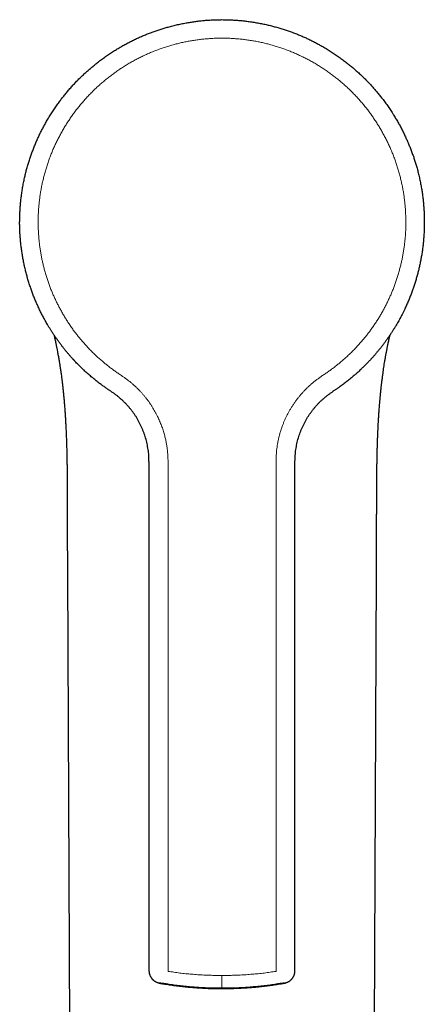
# Model space of a CAD drawing. Units: millimetres. Extents: x 8 to 633, y 12 to 764.
# Drawn here: x 303 to 352, y 259 to 377 of the extents above; entities that cross this region are included whole.
import ezdxf

# ---------------------------------------------------------------- set-up
doc = ezdxf.new("R2010")
doc.units = ezdxf.units.MM

msp = doc.modelspace()

# ---------------------------------------------------------------- linework, layer by layer
at = {"color": 8, "linetype": 'Continuous', "lineweight": 0}
for p, q in [((318.89, 324.47), (318.89, 324.47)), ((321.17, 324.48), (321.17, 263.4)), ((334.12, 324.48), (334.12, 263.4)), ((336.39, 324.47), (336.39, 324.47)), ((320.45, 261.94), (320.47, 261.93)), ((320.62, 261.91), (320.47, 261.93)), ((334.66, 261.91), (334.82, 261.93)), ((334.83, 261.94), (334.82, 261.93))]:
    msp.add_line(p, q, dxfattribs=at)
at = {"color": 7, "linetype": 'Continuous', "lineweight": 30}
for p, q in [((309.12, 311.12), (309.63, 193.74)), ((345.65, 193.74), (346.17, 311.12)), ((320.62, 261.91), (320.62, 261.91)), ((334.66, 261.91), (334.66, 261.91))]:
    msp.add_line(p, q, dxfattribs=at)
at = {"color": 7, "linetype": 'Continuous', "lineweight": 30, "flags": 128}
for points in [[(318.89, 324.47), (318.89, 296.41), (318.89, 263.48)], [(336.39, 263.48), (336.39, 295.21), (336.39, 324.47)]]:
    msp.add_lwpolyline(points, dxfattribs=at)
at = {"color": 7, "linetype": 'Continuous', "lineweight": 30}
for points, knots in [([(303.39, 353.14), (303.39, 353.3), (303.4, 353.63), (303.41, 354.13), (303.44, 354.63), (303.47, 355.12), (303.52, 355.62), (303.58, 356.14), (303.65, 356.7), (303.75, 357.27), (303.85, 357.85), (303.97, 358.41), (304.09, 358.94), (304.22, 359.44), (304.37, 359.95), (304.52, 360.45), (304.68, 360.95), (304.86, 361.44), (305.04, 361.93), (305.23, 362.41), (305.43, 362.87), (305.64, 363.33), (305.85, 363.78), (306.07, 364.22), (306.31, 364.66), (306.56, 365.12), (306.84, 365.61), (307.15, 366.1), (307.47, 366.6), (307.79, 367.06), (308.11, 367.51), (308.42, 367.92), (308.75, 368.34), (309.08, 368.74), (309.42, 369.14), (309.77, 369.53), (310.13, 369.91), (310.49, 370.28), (310.85, 370.63), (311.21, 370.97), (311.58, 371.31), (311.96, 371.63), (312.34, 371.95), (312.75, 372.28), (313.2, 372.62), (313.67, 372.96), (314.16, 373.29), (314.63, 373.6), (315.09, 373.89), (315.54, 374.15), (316, 374.41), (316.46, 374.66), (316.93, 374.89), (317.4, 375.12), (317.88, 375.34), (318.35, 375.54), (318.82, 375.73), (319.29, 375.9), (319.76, 376.07), (320.23, 376.23), (320.71, 376.37), (321.21, 376.52), (321.75, 376.66), (322.32, 376.8), (322.9, 376.92), (323.45, 377.02), (323.99, 377.11), (324.51, 377.18), (325.03, 377.25), (325.55, 377.3), (326.07, 377.34), (326.59, 377.36), (327.12, 377.38), (327.47, 377.38), (327.64, 377.39)], [0, 0, 0, 0, 0.013067, 0.026133, 0.0392, 0.052267, 0.065333, 0.0784, 0.0938, 0.1092, 0.1246, 0.14, 0.15375, 0.1675, 0.18125, 0.195, 0.20875, 0.2225, 0.23625, 0.25, 0.263067, 0.276133, 0.2892, 0.302267, 0.315333, 0.3284, 0.3438, 0.3592, 0.3746, 0.39, 0.40375, 0.4175, 0.43125, 0.445, 0.45875, 0.4725, 0.48625, 0.5, 0.513067, 0.526133, 0.5392, 0.552267, 0.565333, 0.5784, 0.5938, 0.6092, 0.6246, 0.64, 0.65375, 0.6675, 0.68125, 0.695, 0.70875, 0.7225, 0.73625, 0.75, 0.763067, 0.776133, 0.7892, 0.802267, 0.815333, 0.8284, 0.8438, 0.8592, 0.8746, 0.89, 0.90375, 0.9175, 0.93125, 0.945, 0.95875, 0.9725, 0.98625, 1, 1, 1, 1]), ([(327.64, 377.39), (327.81, 377.38), (328.14, 377.38), (328.64, 377.37), (329.13, 377.34), (329.63, 377.31), (330.13, 377.26), (330.65, 377.2), (331.2, 377.12), (331.78, 377.03), (332.36, 376.92), (332.91, 376.81), (333.44, 376.68), (333.95, 376.55), (334.45, 376.41), (334.96, 376.26), (335.45, 376.09), (335.95, 375.92), (336.44, 375.74), (336.91, 375.54), (337.38, 375.35), (337.83, 375.14), (338.28, 374.93), (338.73, 374.7), (339.17, 374.47), (339.63, 374.22), (340.11, 373.94), (340.61, 373.63), (341.1, 373.31), (341.57, 372.99), (342.01, 372.67), (342.43, 372.36), (342.84, 372.03), (343.25, 371.7), (343.64, 371.36), (344.03, 371.01), (344.42, 370.65), (344.78, 370.29), (345.14, 369.93), (345.48, 369.57), (345.81, 369.2), (346.14, 368.82), (346.46, 368.44), (346.79, 368.02), (347.12, 367.58), (347.47, 367.11), (347.8, 366.62), (348.11, 366.15), (348.39, 365.68), (348.66, 365.23), (348.92, 364.78), (349.16, 364.31), (349.4, 363.85), (349.63, 363.37), (349.84, 362.9), (350.04, 362.42), (350.23, 361.95), (350.41, 361.49), (350.58, 361.02), (350.73, 360.55), (350.88, 360.07), (351.03, 359.56), (351.17, 359.03), (351.3, 358.46), (351.43, 357.88), (351.53, 357.33), (351.62, 356.79), (351.69, 356.27), (351.75, 355.75), (351.8, 355.23), (351.84, 354.71), (351.87, 354.18), (351.89, 353.66), (351.89, 353.31), (351.89, 353.14)], [0, 0, 0, 0, 0.0130667, 0.0261334, 0.0392001, 0.0522668, 0.0653335, 0.0784002, 0.0938001, 0.1092001, 0.1246, 0.1399999, 0.1537499, 0.1674999, 0.18125, 0.195, 0.20875, 0.2225, 0.23625, 0.25, 0.2630667, 0.2761334, 0.2892001, 0.3022668, 0.3153335, 0.3284002, 0.3438001, 0.3592001, 0.3746, 0.3899999, 0.4037499, 0.4174999, 0.43125, 0.445, 0.45875, 0.4725, 0.48625, 0.5, 0.5130667, 0.5261334, 0.5392001, 0.5522668, 0.5653335, 0.5784002, 0.5938001, 0.6092001, 0.6246, 0.6399999, 0.6537499, 0.6674999, 0.68125, 0.695, 0.70875, 0.7225, 0.73625, 0.75, 0.7630667, 0.7761334, 0.7892001, 0.8022668, 0.8153335, 0.8284002, 0.8438001, 0.8592001, 0.8746, 0.8899999, 0.9037499, 0.9174999, 0.93125, 0.945, 0.95875, 0.9725, 0.98625, 1, 1, 1, 1]), ([(314.37, 332.84), (314.33, 332.87), (314.25, 332.92), (314.12, 333.01), (313.98, 333.1), (313.83, 333.2), (313.67, 333.32), (313.5, 333.43), (313.33, 333.56), (313.15, 333.69), (312.96, 333.83), (312.77, 333.98), (312.57, 334.14), (312.38, 334.29), (312.18, 334.46), (311.97, 334.63), (311.77, 334.8), (311.55, 334.99), (311.33, 335.19), (311.1, 335.4), (310.87, 335.62), (310.63, 335.85), (310.41, 336.07), (310.22, 336.26), (310.1, 336.39), (310.02, 336.47), (309.99, 336.51), (309.95, 336.55), (309.91, 336.59), (309.87, 336.63), (309.84, 336.67), (309.72, 336.79), (309.54, 337), (309.29, 337.28), (309.05, 337.56), (308.82, 337.84), (308.6, 338.12), (308.38, 338.4), (308.15, 338.71), (307.92, 339.02), (307.71, 339.33), (307.5, 339.63), (307.31, 339.92), (307.12, 340.21), (306.95, 340.49), (306.79, 340.76), (306.64, 341.01), (306.52, 341.23), (306.43, 341.38), (306.39, 341.46), (306.37, 341.48), (306.36, 341.51), (306.35, 341.53), (306.34, 341.55), (306.33, 341.57), (306.24, 341.74), (306.07, 342.05), (305.84, 342.52), (305.62, 342.98), (305.41, 343.45), (305.21, 343.92), (305.02, 344.39), (304.84, 344.87), (304.67, 345.37), (304.5, 345.89), (304.34, 346.41), (304.2, 346.92), (304.07, 347.45), (303.94, 347.98), (303.83, 348.53), (303.73, 349.07), (303.65, 349.61), (303.58, 350.14), (303.52, 350.66), (303.47, 351.17), (303.43, 351.67), (303.41, 352.16), (303.39, 352.65), (303.39, 352.97), (303.39, 353.14)], [0, 0, 0, 0, 0.005853, 0.012275, 0.019264, 0.026821, 0.034947, 0.04364, 0.052357, 0.061579, 0.071306, 0.081537, 0.092274, 0.102473, 0.113089, 0.124123, 0.135573, 0.147441, 0.159727, 0.17243, 0.185905, 0.199821, 0.214176, 0.223892, 0.233799, 0.236049, 0.23831, 0.240579, 0.242859, 0.245148, 0.247446, 0.249755, 0.265756, 0.281433, 0.296787, 0.311816, 0.326521, 0.340902, 0.357436, 0.373519, 0.389152, 0.404334, 0.419067, 0.43335, 0.447182, 0.460565, 0.471969, 0.483024, 0.492465, 0.493508, 0.494547, 0.495583, 0.496616, 0.497645, 0.498671, 0.499693, 0.521418, 0.543, 0.564439, 0.585736, 0.60689, 0.627901, 0.648769, 0.67156, 0.694177, 0.716622, 0.738894, 0.760994, 0.784244, 0.8073, 0.830162, 0.85283, 0.875304, 0.897583, 0.918412, 0.939068, 0.959551, 0.979862, 1, 1, 1, 1]), ([(351.89, 353.14), (351.89, 352.96), (351.89, 352.62), (351.87, 352.1), (351.84, 351.58), (351.8, 351.05), (351.75, 350.52), (351.69, 350), (351.62, 349.48), (351.53, 348.98), (351.44, 348.47), (351.33, 347.95), (351.22, 347.46), (351.1, 346.97), (350.97, 346.5), (350.83, 346.03), (350.68, 345.56), (350.52, 345.09), (350.35, 344.62), (350.17, 344.15), (349.97, 343.67), (349.76, 343.19), (349.57, 342.77), (349.39, 342.4), (349.23, 342.1), (349.13, 341.89), (349.07, 341.78), (349.05, 341.75), (349.04, 341.72), (349.02, 341.68), (349, 341.65), (348.99, 341.62), (348.93, 341.52), (348.83, 341.33), (348.68, 341.07), (348.52, 340.79), (348.35, 340.51), (348.17, 340.23), (347.99, 339.94), (347.79, 339.64), (347.59, 339.34), (347.37, 339.03), (347.14, 338.72), (346.91, 338.4), (346.66, 338.08), (346.4, 337.77), (346.15, 337.47), (345.91, 337.19), (345.74, 336.99), (345.65, 336.89), (345.62, 336.86), (345.59, 336.83), (345.57, 336.8), (345.54, 336.77), (345.51, 336.74), (345.41, 336.63), (345.24, 336.45), (345, 336.2), (344.76, 335.96), (344.52, 335.73), (344.29, 335.5), (344.07, 335.29), (343.84, 335.08), (343.61, 334.88), (343.37, 334.68), (343.15, 334.49), (342.93, 334.31), (342.71, 334.14), (342.5, 333.97), (342.3, 333.81), (342.1, 333.67), (341.91, 333.53), (341.74, 333.4), (341.57, 333.28), (341.42, 333.18), (341.28, 333.08), (341.15, 333), (341.03, 332.92), (340.95, 332.87), (340.92, 332.84)], [0, 0, 0, 0, 0.021364, 0.042922, 0.064675, 0.086621, 0.108762, 0.131097, 0.152333, 0.173742, 0.195324, 0.217078, 0.239005, 0.259089, 0.279315, 0.299684, 0.320195, 0.34085, 0.361647, 0.382587, 0.404233, 0.42603, 0.447978, 0.462546, 0.477179, 0.490111, 0.491566, 0.493021, 0.494477, 0.495934, 0.497391, 0.498849, 0.500308, 0.512497, 0.525152, 0.538275, 0.551864, 0.56592, 0.580179, 0.594888, 0.610048, 0.625657, 0.641717, 0.658227, 0.675187, 0.692597, 0.70829, 0.724332, 0.738738, 0.740372, 0.742009, 0.743649, 0.745293, 0.746941, 0.748592, 0.750246, 0.765244, 0.779825, 0.793988, 0.807734, 0.821063, 0.833975, 0.846469, 0.85973, 0.872487, 0.884739, 0.896485, 0.907727, 0.919098, 0.929901, 0.940136, 0.949803, 0.958903, 0.967434, 0.974957, 0.981975, 0.988488, 0.994497, 1, 1, 1, 1]), ([(307.5, 339.63), (307.5, 339.63), (307.51, 339.61), (307.51, 339.57), (307.53, 339.51), (307.55, 339.42), (307.57, 339.31), (307.6, 339.18), (307.63, 339.05), (307.67, 338.9), (307.7, 338.74), (307.73, 338.58), (307.77, 338.41), (307.8, 338.25), (307.84, 338.08), (307.89, 337.8), (307.96, 337.41), (308.05, 336.92), (308.12, 336.52), (308.17, 336.21), (308.21, 335.99), (308.24, 335.76), (308.28, 335.52), (308.31, 335.27), (308.35, 335.01), (308.38, 334.78), (308.41, 334.57), (308.43, 334.39), (308.45, 334.21), (308.48, 334.04), (308.5, 333.87), (308.51, 333.72), (308.53, 333.57), (308.55, 333.44), (308.56, 333.33), (308.57, 333.25), (308.57, 333.19), (308.58, 333.13), (308.58, 333.09), (308.59, 333.06), (308.59, 333.03), (308.59, 333.01), (308.59, 332.99), (308.6, 332.96), (308.6, 332.92), (308.61, 332.87), (308.61, 332.81), (308.62, 332.74), (308.63, 332.67), (308.64, 332.59), (308.64, 332.51), (308.65, 332.43), (308.67, 332.21), (308.71, 331.85), (308.74, 331.42), (308.77, 331.09), (308.79, 330.83), (308.81, 330.57), (308.83, 330.31), (308.84, 330.07), (308.86, 329.83), (308.87, 329.59), (308.89, 329.33), (308.9, 329.06), (308.92, 328.78), (308.93, 328.48), (308.95, 328.18), (308.96, 327.86), (308.97, 327.54), (308.99, 327.2), (309, 326.85), (309.01, 326.5), (309.02, 326.16), (309.03, 325.83), (309.04, 325.53), (309.04, 325.25), (309.05, 325.01), (309.05, 324.76), (309.06, 324.53), (309.06, 324.3), (309.07, 323.98), (309.07, 323.56), (309.08, 323.16), (309.08, 322.9), (309.08, 322.78), (309.08, 322.65), (309.09, 322.52), (309.09, 322.4), (309.09, 322.29), (309.09, 322.21), (309.09, 322.15), (309.09, 322.09), (309.09, 322.03), (309.09, 321.98), (309.09, 321.93), (309.09, 321.88), (309.09, 321.84), (309.09, 321.82), (309.09, 321.8), (309.09, 321.78), (309.09, 321.76), (309.09, 321.73), (309.09, 321.69), (309.09, 321.64), (309.09, 321.58), (309.09, 321.51), (309.09, 321.44), (309.09, 321.35), (309.09, 321.25), (309.09, 321.16), (309.09, 321.06), (309.09, 320.97), (309.09, 320.88), (309.1, 320.77), (309.1, 320.65), (309.1, 320.51), (309.1, 320.38), (309.1, 320.25), (309.1, 320.15), (309.1, 320.06), (309.1, 319.99), (309.1, 319.92), (309.1, 319.85), (309.1, 319.78), (309.1, 319.72), (309.1, 319.68), (309.1, 319.65), (309.1, 319.63), (309.1, 319.6), (309.1, 319.56), (309.1, 319.51), (309.1, 319.45), (309.1, 319.37), (309.1, 319.27), (309.1, 319.14), (309.1, 319), (309.1, 318.87), (309.1, 318.76), (309.1, 318.67), (309.1, 318.59), (309.1, 318.52), (309.1, 318.45), (309.1, 318.39), (309.1, 318.32), (309.1, 318.25), (309.1, 318.18), (309.1, 318.12), (309.1, 318.07), (309.1, 318.04), (309.1, 318.02), (309.1, 317.99), (309.1, 317.96), (309.1, 317.91), (309.1, 317.85), (309.1, 317.78), (309.1, 317.69), (309.1, 317.57), (309.1, 317.4), (309.1, 317.23), (309.1, 317.1), (309.1, 317.02), (309.1, 316.95), (309.1, 316.89), (309.1, 316.85), (309.1, 316.82), (309.1, 316.79), (309.1, 316.77), (309.1, 316.75), (309.1, 316.72), (309.1, 316.69), (309.1, 316.64), (309.1, 316.58), (309.1, 316.5), (309.1, 316.42), (309.1, 316.34), (309.1, 316.26), (309.1, 316.19), (309.1, 316.13), (309.1, 316.08), (309.1, 316.03), (309.1, 315.98), (309.1, 315.93), (309.1, 315.88), (309.1, 315.85), (309.1, 315.82), (309.1, 315.8), (309.1, 315.78), (309.1, 315.75), (309.1, 315.72), (309.1, 315.69), (309.1, 315.64), (309.1, 315.59), (309.1, 315.53), (309.1, 315.46), (309.1, 315.39), (309.1, 315.32), (309.1, 315.24), (309.1, 315.17), (309.1, 315.09), (309.1, 315.01), (309.1, 314.95), (309.1, 314.9), (309.1, 314.87), (309.1, 314.84), (309.1, 314.81), (309.1, 314.79), (309.1, 314.75), (309.1, 314.71), (309.1, 314.66), (309.1, 314.6), (309.1, 314.51), (309.1, 314.42), (309.1, 314.34), (309.1, 314.27), (309.1, 314.22), (309.1, 314.16), (309.1, 314.11), (309.1, 314.04), (309.1, 313.97), (309.1, 313.89), (309.1, 313.81), (309.11, 313.74), (309.11, 313.66), (309.11, 313.58), (309.11, 313.52), (309.11, 313.47), (309.11, 313.44), (309.11, 313.41), (309.11, 313.39), (309.11, 313.36), (309.11, 313.33), (309.11, 313.28), (309.11, 313.21), (309.11, 313.14), (309.11, 313.08), (309.11, 313.02), (309.11, 312.96), (309.11, 312.9), (309.11, 312.85), (309.11, 312.8), (309.11, 312.76), (309.11, 312.72), (309.11, 312.67), (309.11, 312.61), (309.11, 312.56), (309.11, 312.5), (309.11, 312.42), (309.11, 312.33), (309.11, 312.24), (309.11, 312.16), (309.11, 312.08), (309.11, 312), (309.11, 311.92), (309.11, 311.84), (309.11, 311.77), (309.11, 311.72), (309.11, 311.67), (309.11, 311.63), (309.11, 311.58), (309.11, 311.53), (309.11, 311.48), (309.12, 311.44), (309.12, 311.4), (309.12, 311.35), (309.12, 311.29), (309.12, 311.23), (309.12, 311.18), (309.12, 311.15)], [0, 0, 0, 0, 0.0005278, 0.0020688, 0.0037198, 0.0075055, 0.0116878, 0.0162673, 0.0212445, 0.0266199, 0.0323936, 0.0382027, 0.0442682, 0.0503433, 0.0564163, 0.0624873, 0.0805438, 0.0985851, 0.1166127, 0.1243537, 0.1323599, 0.1407107, 0.1494077, 0.1584526, 0.1678469, 0.1775921, 0.1837705, 0.1900829, 0.1965287, 0.2028355, 0.2087924, 0.2143027, 0.2194758, 0.2243119, 0.228811, 0.2310106, 0.2331196, 0.2350425, 0.2366125, 0.2378267, 0.238685, 0.2392005, 0.239966, 0.2410488, 0.2424488, 0.244166, 0.2462452, 0.2486548, 0.2513873, 0.2542233, 0.2570603, 0.2598983, 0.2627375, 0.2805084, 0.2983284, 0.3072585, 0.3162029, 0.3253658, 0.3350149, 0.3429386, 0.3511637, 0.3596904, 0.3685189, 0.3781656, 0.3881491, 0.3984698, 0.4091277, 0.4201233, 0.4314566, 0.4431184, 0.4558242, 0.4681405, 0.4800669, 0.4916035, 0.5027501, 0.5117411, 0.5204611, 0.5289103, 0.5370886, 0.544996, 0.5526566, 0.5707831, 0.5892113, 0.5936341, 0.5980741, 0.6025314, 0.607006, 0.6113788, 0.6154714, 0.617751, 0.6199326, 0.6220161, 0.6240015, 0.6258888, 0.6276781, 0.6293678, 0.6307684, 0.6315382, 0.6320718, 0.632606, 0.6333727, 0.6343718, 0.6356034, 0.6373534, 0.6394266, 0.641823, 0.6445428, 0.6476516, 0.6510439, 0.6544005, 0.6576683, 0.6608472, 0.6639373, 0.6669385, 0.6720655, 0.6769099, 0.6814714, 0.6857498, 0.6897841, 0.6923682, 0.6949134, 0.6974197, 0.6998871, 0.7023156, 0.7045926, 0.7058067, 0.7067452, 0.7074317, 0.7083495, 0.7096898, 0.7114174, 0.7135528, 0.7160961, 0.7190472, 0.7244097, 0.7292913, 0.7336917, 0.7376104, 0.7408016, 0.7435815, 0.7459502, 0.7481652, 0.7504463, 0.7527513, 0.7551202, 0.7575531, 0.7600172, 0.7613972, 0.7624646, 0.7632239, 0.7640567, 0.7652078, 0.766677, 0.7688174, 0.7714002, 0.7743482, 0.7773147, 0.7847601, 0.7920535, 0.7948772, 0.7976773, 0.800288, 0.8024892, 0.8037285, 0.8047854, 0.8056596, 0.8063512, 0.8069137, 0.807718, 0.8090679, 0.8108527, 0.8130082, 0.8151313, 0.8183531, 0.821306, 0.8240112, 0.8268478, 0.8284419, 0.8301106, 0.8318538, 0.8336715, 0.8355173, 0.8371001, 0.8383694, 0.8393252, 0.8399683, 0.8405701, 0.8413453, 0.842294, 0.8436349, 0.8452169, 0.8470402, 0.8490969, 0.8515348, 0.8540126, 0.8565302, 0.8590878, 0.8616853, 0.8643229, 0.8670004, 0.8695192, 0.8709726, 0.8721564, 0.8730705, 0.8737834, 0.8747009, 0.8758661, 0.8772932, 0.8789822, 0.880835, 0.8843822, 0.8875292, 0.8902765, 0.8927391, 0.8945343, 0.8962315, 0.8981281, 0.9003112, 0.9028345, 0.9055661, 0.9083006, 0.9110298, 0.9137539, 0.9164728, 0.9190251, 0.9202512, 0.9213285, 0.9222571, 0.923037, 0.9238366, 0.9249934, 0.9265171, 0.9290679, 0.931503, 0.9337385, 0.9357743, 0.9379372, 0.9398483, 0.9415913, 0.9431707, 0.9445865, 0.9460636, 0.9476542, 0.9495498, 0.9516357, 0.9536789, 0.9556727, 0.9594426, 0.9629038, 0.9651572, 0.9677334, 0.9707803, 0.9737217, 0.9764975, 0.9786464, 0.9805024, 0.9820525, 0.9833392, 0.9849615, 0.9870831, 0.9885712, 0.9900358, 0.991523, 0.9931306, 0.9949856, 0.9972746, 1, 1, 1, 1]), ([(346.17, 311.15), (346.17, 311.17), (346.17, 311.2), (346.17, 311.25), (346.17, 311.29), (346.17, 311.31), (346.17, 311.34), (346.17, 311.38), (346.17, 311.43), (346.17, 311.49), (346.17, 311.56), (346.17, 311.64), (346.17, 311.72), (346.17, 311.81), (346.17, 311.9), (346.17, 311.97), (346.17, 312.02), (346.17, 312.06), (346.17, 312.09), (346.17, 312.12), (346.17, 312.14), (346.17, 312.18), (346.17, 312.22), (346.17, 312.27), (346.17, 312.32), (346.17, 312.37), (346.17, 312.42), (346.17, 312.47), (346.17, 312.52), (346.17, 312.58), (346.17, 312.62), (346.17, 312.65), (346.17, 312.68), (346.18, 312.7), (346.18, 312.73), (346.18, 312.76), (346.18, 312.8), (346.18, 312.85), (346.18, 312.92), (346.18, 313.01), (346.18, 313.1), (346.18, 313.19), (346.18, 313.27), (346.18, 313.33), (346.18, 313.39), (346.18, 313.45), (346.18, 313.52), (346.18, 313.6), (346.18, 313.68), (346.18, 313.78), (346.18, 313.86), (346.18, 313.94), (346.18, 314.01), (346.18, 314.06), (346.18, 314.09), (346.18, 314.1), (346.18, 314.12), (346.18, 314.13), (346.18, 314.15), (346.18, 314.18), (346.18, 314.21), (346.18, 314.25), (346.18, 314.31), (346.18, 314.38), (346.18, 314.47), (346.18, 314.54), (346.18, 314.6), (346.18, 314.66), (346.18, 314.72), (346.18, 314.78), (346.18, 314.85), (346.18, 314.91), (346.18, 314.99), (346.18, 315.07), (346.18, 315.17), (346.18, 315.27), (346.18, 315.37), (346.18, 315.47), (346.18, 315.56), (346.18, 315.65), (346.18, 315.72), (346.18, 315.78), (346.18, 315.83), (346.18, 315.88), (346.18, 315.94), (346.18, 316.01), (346.18, 316.09), (346.18, 316.18), (346.18, 316.26), (346.18, 316.34), (346.18, 316.43), (346.18, 316.51), (346.18, 316.58), (346.18, 316.64), (346.18, 316.7), (346.18, 316.78), (346.18, 316.87), (346.18, 316.97), (346.18, 317.08), (346.18, 317.2), (346.18, 317.33), (346.18, 317.48), (346.18, 317.65), (346.18, 317.79), (346.18, 317.89), (346.18, 317.94), (346.18, 317.98), (346.18, 318.02), (346.18, 318.05), (346.18, 318.08), (346.18, 318.11), (346.18, 318.15), (346.18, 318.19), (346.19, 318.24), (346.19, 318.31), (346.19, 318.39), (346.19, 318.47), (346.19, 318.55), (346.19, 318.67), (346.19, 318.81), (346.19, 318.99), (346.19, 319.13), (346.19, 319.25), (346.19, 319.33), (346.19, 319.42), (346.19, 319.5), (346.19, 319.57), (346.19, 319.64), (346.19, 319.69), (346.19, 319.74), (346.19, 319.79), (346.19, 319.85), (346.19, 319.92), (346.19, 320.02), (346.19, 320.14), (346.19, 320.3), (346.19, 320.47), (346.19, 320.64), (346.19, 320.8), (346.19, 320.96), (346.19, 321.1), (346.19, 321.23), (346.19, 321.34), (346.19, 321.43), (346.19, 321.51), (346.19, 321.59), (346.19, 321.66), (346.19, 321.73), (346.19, 321.78), (346.19, 321.82), (346.19, 321.86), (346.19, 321.9), (346.19, 321.95), (346.2, 322.01), (346.2, 322.08), (346.2, 322.16), (346.2, 322.27), (346.2, 322.4), (346.2, 322.56), (346.2, 322.7), (346.2, 322.82), (346.2, 322.92), (346.2, 323.01), (346.2, 323.09), (346.21, 323.18), (346.21, 323.29), (346.21, 323.43), (346.21, 323.57), (346.21, 323.73), (346.22, 323.89), (346.22, 324.07), (346.22, 324.28), (346.23, 324.51), (346.23, 324.76), (346.23, 324.99), (346.24, 325.21), (346.24, 325.41), (346.25, 325.62), (346.25, 325.83), (346.26, 326.03), (346.27, 326.23), (346.27, 326.44), (346.28, 326.67), (346.29, 326.92), (346.3, 327.15), (346.3, 327.37), (346.31, 327.58), (346.32, 327.76), (346.33, 327.94), (346.33, 328.11), (346.34, 328.28), (346.35, 328.43), (346.36, 328.58), (346.36, 328.73), (346.37, 328.89), (346.38, 329.07), (346.39, 329.25), (346.4, 329.45), (346.42, 329.66), (346.43, 329.87), (346.44, 330.09), (346.46, 330.32), (346.48, 330.55), (346.49, 330.8), (346.51, 331.01), (346.52, 331.19), (346.54, 331.34), (346.55, 331.48), (346.56, 331.63), (346.57, 331.77), (346.59, 331.92), (346.6, 332.06), (346.61, 332.2), (346.62, 332.33), (346.63, 332.44), (346.64, 332.54), (346.65, 332.63), (346.66, 332.71), (346.67, 332.78), (346.67, 332.84), (346.68, 332.89), (346.68, 332.93), (346.69, 332.96), (346.69, 332.98), (346.69, 333), (346.69, 333.02), (346.7, 333.05), (346.7, 333.09), (346.7, 333.13), (346.71, 333.19), (346.72, 333.26), (346.73, 333.36), (346.74, 333.47), (346.75, 333.59), (346.77, 333.71), (346.79, 333.88), (346.81, 334.09), (346.85, 334.34), (346.88, 334.59), (346.91, 334.82), (346.95, 335.09), (346.99, 335.4), (347.04, 335.76), (347.1, 336.12), (347.16, 336.49), (347.22, 336.88), (347.29, 337.26), (347.36, 337.64), (347.44, 338.02), (347.51, 338.4), (347.57, 338.7), (347.62, 338.9), (347.64, 339.01), (347.67, 339.12), (347.69, 339.23), (347.71, 339.32), (347.73, 339.4), (347.75, 339.47), (347.76, 339.54), (347.77, 339.59), (347.78, 339.62), (347.78, 339.63)], [0, 0, 0, 0, 0.002007, 0.003595, 0.004764, 0.005587, 0.006424, 0.007323, 0.00954, 0.011592, 0.014033, 0.016658, 0.019667, 0.022922, 0.025993, 0.02885, 0.030099, 0.031236, 0.032262, 0.033177, 0.034149, 0.035334, 0.03681, 0.038571, 0.040351, 0.042012, 0.043555, 0.04498, 0.047284, 0.049199, 0.050824, 0.051765, 0.05259, 0.053302, 0.05416, 0.055304, 0.056733, 0.058449, 0.060356, 0.063998, 0.067275, 0.070192, 0.072892, 0.075446, 0.077094, 0.079181, 0.08156, 0.08385, 0.087224, 0.090324, 0.093517, 0.096332, 0.098693, 0.100594, 0.101153, 0.101656, 0.102102, 0.102527, 0.103164, 0.104038, 0.105157, 0.106521, 0.10802, 0.111395, 0.114323, 0.116804, 0.118898, 0.120891, 0.122822, 0.125022, 0.127239, 0.129534, 0.13206, 0.13497, 0.138216, 0.141747, 0.145242, 0.148643, 0.151948, 0.155159, 0.157482, 0.159522, 0.161277, 0.162826, 0.164562, 0.167198, 0.170236, 0.173511, 0.176142, 0.178881, 0.181728, 0.184616, 0.187168, 0.189325, 0.191088, 0.193707, 0.196875, 0.200528, 0.204434, 0.208577, 0.212959, 0.217496, 0.224204, 0.230521, 0.232426, 0.234191, 0.235698, 0.236946, 0.237936, 0.23878, 0.239826, 0.241141, 0.242723, 0.244574, 0.246692, 0.249525, 0.25244, 0.255295, 0.258089, 0.264498, 0.270564, 0.276313, 0.279356, 0.282336, 0.285255, 0.288112, 0.29077, 0.29308, 0.295072, 0.296502, 0.298255, 0.300328, 0.302724, 0.305363, 0.310455, 0.315369, 0.321734, 0.327774, 0.333489, 0.338881, 0.343936, 0.348621, 0.352006, 0.355165, 0.358098, 0.360806, 0.363289, 0.365533, 0.367454, 0.368579, 0.36979, 0.371293, 0.373087, 0.375173, 0.377551, 0.38022, 0.383172, 0.388998, 0.394394, 0.399361, 0.403898, 0.407162, 0.410161, 0.412896, 0.415543, 0.419844, 0.424495, 0.429496, 0.434848, 0.440549, 0.446599, 0.454179, 0.462244, 0.470793, 0.479826, 0.4867, 0.493829, 0.501172, 0.508404, 0.515458, 0.522334, 0.529032, 0.537952, 0.546536, 0.554785, 0.5627, 0.569484, 0.576001, 0.582253, 0.588239, 0.593959, 0.599414, 0.604604, 0.609585, 0.615315, 0.62144, 0.627959, 0.634872, 0.642179, 0.64988, 0.657502, 0.665474, 0.673796, 0.682468, 0.69149, 0.696417, 0.701441, 0.706565, 0.711786, 0.71692, 0.72177, 0.727121, 0.732077, 0.736638, 0.740804, 0.744249, 0.747369, 0.750162, 0.752629, 0.75477, 0.756393, 0.757761, 0.758874, 0.759731, 0.76036, 0.761062, 0.762092, 0.763373, 0.764864, 0.766565, 0.769485, 0.772869, 0.776718, 0.781029, 0.785489, 0.789892, 0.79914, 0.808129, 0.816862, 0.825338, 0.833564, 0.845895, 0.85859, 0.871651, 0.885077, 0.898869, 0.912974, 0.926582, 0.940393, 0.954414, 0.968651, 0.97287, 0.977108, 0.981281, 0.985113, 0.988584, 0.991692, 0.994289, 0.996564, 0.998515, 1, 1, 1, 1]), ([(318.89, 324.47), (318.89, 324.59), (318.89, 324.83), (318.87, 325.19), (318.84, 325.55), (318.79, 325.9), (318.73, 326.25), (318.67, 326.6), (318.58, 326.94), (318.49, 327.29), (318.39, 327.62), (318.27, 327.95), (318.14, 328.28), (318, 328.6), (317.85, 328.92), (317.69, 329.23), (317.52, 329.54), (317.34, 329.84), (317.14, 330.13), (316.94, 330.41), (316.72, 330.69), (316.5, 330.97), (316.27, 331.23), (316.02, 331.49), (315.77, 331.74), (315.51, 331.97), (315.24, 332.21), (314.96, 332.43), (314.67, 332.64), (314.47, 332.77), (314.37, 332.84)], [0, 0, 0, 0, 0.036379, 0.0726, 0.108679, 0.144632, 0.180472, 0.216214, 0.25187, 0.287453, 0.322973, 0.358442, 0.393871, 0.429269, 0.464648, 0.500016, 0.535384, 0.570762, 0.606159, 0.641585, 0.677052, 0.712569, 0.748148, 0.7838, 0.819539, 0.855376, 0.891326, 0.927402, 0.963622, 1, 1, 1, 1]), ([(336.39, 324.47), (336.39, 324.59), (336.4, 324.83), (336.42, 325.19), (336.45, 325.55), (336.49, 325.9), (336.55, 326.25), (336.62, 326.6), (336.7, 326.94), (336.79, 327.29), (336.9, 327.62), (337.01, 327.95), (337.14, 328.28), (337.28, 328.6), (337.43, 328.92), (337.59, 329.23), (337.77, 329.54), (337.95, 329.84), (338.14, 330.13), (338.35, 330.41), (338.56, 330.69), (338.78, 330.97), (339.02, 331.23), (339.26, 331.49), (339.51, 331.74), (339.78, 331.97), (340.05, 332.21), (340.33, 332.43), (340.62, 332.64), (340.82, 332.77), (340.92, 332.84)], [0, 0, 0, 0, 0.0363789, 0.0725999, 0.1086791, 0.1446319, 0.1804724, 0.2162143, 0.2518704, 0.2874527, 0.3229729, 0.358442, 0.3938708, 0.4292694, 0.4646479, 0.5000163, 0.5353844, 0.5707619, 0.6061589, 0.6415854, 0.6770519, 0.712569, 0.7481479, 0.7838004, 0.8195387, 0.8553759, 0.8913256, 0.9274024, 0.9636217, 1, 1, 1, 1]), ([(340.92, 332.84), (340.91, 332.84), (340.91, 332.84), (340.9, 332.83), (340.89, 332.83)], [0, 0, 0, 0, 0.567964, 1, 1, 1, 1]), ([(318.89, 263.48), (318.89, 263.44), (318.89, 263.37), (318.91, 263.25), (318.93, 263.15), (318.95, 263.05), (318.98, 262.97), (319.02, 262.88), (319.05, 262.8), (319.1, 262.73), (319.13, 262.67), (319.17, 262.61), (319.21, 262.56), (319.24, 262.52), (319.27, 262.49), (319.29, 262.46), (319.3, 262.45), (319.31, 262.44), (319.32, 262.44), (319.32, 262.44), (319.32, 262.43), (319.32, 262.43), (319.33, 262.42), (319.34, 262.41), (319.36, 262.39), (319.39, 262.37), (319.42, 262.34), (319.46, 262.31), (319.51, 262.27), (319.56, 262.23), (319.64, 262.19), (319.73, 262.14), (319.83, 262.09), (319.92, 262.06), (319.99, 262.04), (320.03, 262.02), (320.07, 262.01), (320.1, 262.01), (320.12, 262), (320.14, 262), (320.16, 261.99), (320.17, 261.99), (320.19, 261.99), (320.2, 261.98), (320.21, 261.98), (320.22, 261.98), (320.24, 261.97), (320.27, 261.97), (320.3, 261.96), (320.34, 261.96), (320.39, 261.95), (320.43, 261.94), (320.45, 261.94)], [0, 0, 0, 0, 0.045526, 0.088477, 0.128855, 0.166659, 0.201891, 0.234551, 0.270351, 0.302453, 0.330866, 0.355603, 0.377016, 0.399455, 0.417166, 0.430295, 0.435242, 0.439217, 0.442398, 0.445169, 0.446628, 0.448248, 0.452171, 0.459171, 0.468426, 0.48004, 0.497147, 0.517724, 0.541757, 0.569183, 0.597722, 0.644617, 0.690699, 0.735897, 0.757973, 0.777347, 0.793469, 0.806762, 0.819008, 0.833725, 0.841843, 0.849188, 0.855606, 0.861111, 0.866991, 0.876125, 0.888606, 0.904405, 0.923482, 0.945797, 0.971312, 1, 1, 1, 1]), ([(334.83, 261.94), (334.85, 261.94), (334.88, 261.95), (334.93, 261.95), (334.97, 261.96), (335, 261.97), (335.02, 261.97), (335.04, 261.97), (335.06, 261.98), (335.08, 261.98), (335.1, 261.99), (335.12, 261.99), (335.15, 262), (335.18, 262), (335.21, 262.01), (335.24, 262.02), (335.27, 262.03), (335.31, 262.04), (335.36, 262.06), (335.42, 262.08), (335.48, 262.1), (335.55, 262.13), (335.61, 262.17), (335.68, 262.2), (335.73, 262.24), (335.78, 262.27), (335.8, 262.3), (335.83, 262.31), (335.84, 262.33), (335.86, 262.35), (335.88, 262.37), (335.91, 262.4), (335.94, 262.42), (335.97, 262.45), (335.99, 262.47), (336.01, 262.49), (336.03, 262.52), (336.06, 262.55), (336.09, 262.58), (336.12, 262.62), (336.15, 262.67), (336.19, 262.73), (336.22, 262.79), (336.26, 262.86), (336.29, 262.94), (336.32, 263.03), (336.35, 263.13), (336.37, 263.24), (336.39, 263.36), (336.39, 263.44), (336.39, 263.48)], [0, 0, 0, 0, 0.025904, 0.048727, 0.068454, 0.085058, 0.098514, 0.108795, 0.117749, 0.127725, 0.139357, 0.152665, 0.172032, 0.188427, 0.202708, 0.215683, 0.229229, 0.244467, 0.265263, 0.289004, 0.315831, 0.343817, 0.369576, 0.398611, 0.424355, 0.447323, 0.458048, 0.468448, 0.482085, 0.494905, 0.506556, 0.522293, 0.536986, 0.552149, 0.564777, 0.579049, 0.595189, 0.613469, 0.631871, 0.652512, 0.675532, 0.701031, 0.729078, 0.759725, 0.793012, 0.828971, 0.867627, 0.909003, 0.953121, 1, 1, 1, 1]), ([(320.44, 261.94), (320.47, 261.93), (320.53, 261.92), (320.59, 261.91), (320.62, 261.91)], [0, 0, 0, 0, 0.498898, 1, 1, 1, 1]), ([(320.62, 261.91), (320.68, 261.9), (320.96, 261.85), (321.48, 261.77), (322.19, 261.68), (322.89, 261.59), (323.6, 261.52), (324.29, 261.46), (324.97, 261.42), (325.64, 261.38), (326.31, 261.35), (326.97, 261.34), (327.42, 261.34), (327.64, 261.34)], [0, 0, 0, 0, 0.022891, 0.123476, 0.22406, 0.324645, 0.42523, 0.525815, 0.620652, 0.715489, 0.810326, 0.905163, 1, 1, 1, 1]), ([(327.64, 261.34), (327.88, 261.34), (328.35, 261.34), (329.06, 261.36), (329.77, 261.39), (330.48, 261.43), (331.18, 261.48), (331.88, 261.54), (332.55, 261.61), (333.22, 261.69), (333.88, 261.79), (334.36, 261.86), (334.62, 261.9), (334.66, 261.91)], [0, 0, 0, 0, 0.1005846, 0.2011693, 0.301754, 0.4023386, 0.5029233, 0.603508, 0.6983452, 0.7931824, 0.8880196, 0.9828569, 1, 1, 1, 1]), ([(334.66, 261.91), (334.69, 261.91), (334.75, 261.92), (334.81, 261.93), (334.84, 261.94)], [0, 0, 0, 0, 0.501102, 1, 1, 1, 1])]:
    msp.add_open_spline(points, degree=3, knots=knots, dxfattribs=at)
at = {"color": 8, "linetype": 'Continuous', "lineweight": 0}
for points, knots in [([(305.61, 353.13), (305.61, 353.32), (305.61, 353.68), (305.63, 354.22), (305.66, 354.76), (305.71, 355.3), (305.77, 355.84), (305.84, 356.37), (305.93, 356.9), (306.02, 357.42), (306.13, 357.95), (306.26, 358.47), (306.4, 359), (306.55, 359.52), (306.71, 360.04), (306.89, 360.56), (307.08, 361.07), (307.28, 361.57), (307.49, 362.07), (307.72, 362.56), (307.96, 363.05), (308.21, 363.53), (308.47, 364), (308.74, 364.47), (309.02, 364.92), (309.31, 365.37), (309.61, 365.81), (309.93, 366.25), (310.26, 366.68), (310.6, 367.11), (310.95, 367.52), (311.31, 367.93), (311.68, 368.33), (312.06, 368.72), (312.45, 369.1), (312.84, 369.47), (313.25, 369.83), (313.67, 370.17), (314.09, 370.51), (314.51, 370.84), (314.95, 371.15), (315.38, 371.45), (315.83, 371.74), (316.29, 372.03), (316.76, 372.3), (317.24, 372.56), (317.72, 372.82), (318.21, 373.05), (318.7, 373.28), (319.2, 373.5), (319.71, 373.7), (320.22, 373.89), (320.73, 374.06), (321.25, 374.23), (321.77, 374.38), (322.29, 374.51), (322.8, 374.64), (323.33, 374.75), (323.85, 374.84), (324.39, 374.93), (324.93, 375), (325.47, 375.07), (326.01, 375.11), (326.55, 375.15), (327.1, 375.17), (327.46, 375.17), (327.64, 375.17)], [0, 0, 0, 0, 0.015697, 0.031392, 0.047084, 0.062774, 0.078462, 0.093867, 0.10927, 0.124672, 0.140073, 0.155786, 0.171498, 0.18721, 0.20292, 0.21863, 0.23434, 0.250049, 0.265724, 0.281398, 0.297073, 0.312748, 0.328423, 0.343819, 0.359214, 0.37461, 0.390006, 0.405716, 0.421427, 0.437138, 0.452848, 0.468559, 0.48427, 0.499981, 0.515658, 0.531334, 0.54701, 0.562686, 0.578362, 0.593757, 0.609153, 0.624548, 0.639942, 0.655651, 0.67136, 0.687068, 0.702777, 0.718486, 0.734195, 0.749904, 0.765579, 0.781256, 0.796933, 0.812611, 0.82829, 0.84369, 0.859092, 0.874496, 0.889901, 0.905623, 0.921347, 0.937073, 0.952801, 0.968532, 0.984265, 1, 1, 1, 1]), ([(349.68, 353.13), (349.68, 353.32), (349.67, 353.68), (349.65, 354.22), (349.62, 354.76), (349.57, 355.3), (349.51, 355.84), (349.44, 356.37), (349.36, 356.9), (349.26, 357.42), (349.15, 357.95), (349.02, 358.47), (348.89, 359), (348.74, 359.52), (348.57, 360.04), (348.39, 360.55), (348.21, 361.06), (348, 361.57), (347.79, 362.07), (347.56, 362.56), (347.33, 363.05), (347.07, 363.53), (346.81, 364), (346.54, 364.47), (346.26, 364.92), (345.97, 365.37), (345.67, 365.81), (345.35, 366.25), (345.03, 366.68), (344.69, 367.11), (344.34, 367.52), (343.98, 367.93), (343.61, 368.33), (343.23, 368.72), (342.84, 369.1), (342.44, 369.47), (342.03, 369.83), (341.62, 370.18), (341.2, 370.51), (340.77, 370.84), (340.34, 371.15), (339.9, 371.45), (339.45, 371.74), (338.99, 372.03), (338.52, 372.3), (338.04, 372.57), (337.56, 372.82), (337.07, 373.05), (336.58, 373.28), (336.08, 373.5), (335.57, 373.7), (335.06, 373.89), (334.55, 374.06), (334.03, 374.23), (333.51, 374.38), (333, 374.51), (332.48, 374.64), (331.96, 374.75), (331.43, 374.85), (330.89, 374.93), (330.36, 375.01), (329.81, 375.07), (329.27, 375.11), (328.73, 375.15), (328.19, 375.17), (327.82, 375.17), (327.64, 375.17)], [0, 0, 0, 0, 0.01568, 0.03136, 0.04704, 0.06272, 0.0784, 0.0938, 0.1092, 0.1246, 0.14, 0.1557143, 0.1714286, 0.1871429, 0.2028571, 0.2185714, 0.2342857, 0.25, 0.26568, 0.28136, 0.29704, 0.31272, 0.3284, 0.3438, 0.3592, 0.3746, 0.39, 0.4057143, 0.4214286, 0.4371429, 0.4528572, 0.4685714, 0.4842857, 0.5, 0.51568, 0.53136, 0.54704, 0.56272, 0.5784, 0.5938, 0.6092, 0.6246001, 0.6400001, 0.6557143, 0.6714286, 0.6871429, 0.7028572, 0.7185714, 0.7342857, 0.75, 0.76568, 0.78136, 0.79704, 0.81272, 0.8284, 0.8438, 0.8592, 0.8746, 0.89, 0.9057143, 0.9214286, 0.9371429, 0.9528572, 0.9685715, 0.9842857, 1, 1, 1, 1]), ([(305.61, 353.13), (305.61, 352.97), (305.61, 352.63), (305.63, 352.12), (305.66, 351.61), (305.7, 351.1), (305.75, 350.6), (305.82, 350.1), (305.89, 349.62), (305.97, 349.15), (306.06, 348.68), (306.17, 348.21), (306.28, 347.73), (306.41, 347.25), (306.55, 346.76), (306.71, 346.28), (306.87, 345.8), (307.05, 345.32), (307.23, 344.86), (307.42, 344.41), (307.62, 343.97), (307.82, 343.54), (308.04, 343.11), (308.27, 342.68), (308.51, 342.24), (308.77, 341.8), (309.04, 341.37), (309.31, 340.95), (309.6, 340.53), (309.89, 340.12), (310.19, 339.73), (310.49, 339.36), (310.79, 338.99), (311.11, 338.63), (311.43, 338.26), (311.78, 337.9), (312.13, 337.54), (312.5, 337.19), (312.87, 336.84), (313.26, 336.51), (313.64, 336.19), (314.02, 335.88), (314.4, 335.59), (314.79, 335.31), (315.18, 335.03), (315.45, 334.85), (315.58, 334.77)], [0, 0, 0, 0, 0.023323, 0.046648, 0.069975, 0.093303, 0.116632, 0.139963, 0.16196, 0.183958, 0.205956, 0.227954, 0.249952, 0.273284, 0.296615, 0.319946, 0.343277, 0.366609, 0.38994, 0.411938, 0.433936, 0.455934, 0.477933, 0.499931, 0.523263, 0.546596, 0.569929, 0.593262, 0.616595, 0.63993, 0.661931, 0.683932, 0.705934, 0.727937, 0.74994, 0.773277, 0.796614, 0.819952, 0.84329, 0.866629, 0.889968, 0.911974, 0.93398, 0.955986, 0.977993, 1, 1, 1, 1]), ([(349.68, 353.13), (349.68, 352.97), (349.67, 352.63), (349.66, 352.12), (349.63, 351.61), (349.59, 351.1), (349.53, 350.6), (349.47, 350.1), (349.4, 349.62), (349.31, 349.15), (349.22, 348.68), (349.12, 348.21), (349, 347.73), (348.87, 347.25), (348.73, 346.76), (348.58, 346.28), (348.41, 345.8), (348.24, 345.32), (348.05, 344.86), (347.86, 344.41), (347.67, 343.97), (347.46, 343.54), (347.25, 343.11), (347.02, 342.68), (346.78, 342.24), (346.52, 341.8), (346.25, 341.37), (345.97, 340.95), (345.68, 340.53), (345.39, 340.12), (345.1, 339.73), (344.8, 339.36), (344.49, 338.99), (344.18, 338.63), (343.85, 338.26), (343.51, 337.9), (343.15, 337.54), (342.78, 337.19), (342.41, 336.84), (342.03, 336.51), (341.65, 336.19), (341.26, 335.88), (340.88, 335.59), (340.5, 335.31), (340.1, 335.03), (339.84, 334.85), (339.7, 334.77)], [0, 0, 0, 0, 0.023323, 0.046648, 0.069975, 0.093303, 0.116632, 0.139963, 0.16196, 0.183958, 0.205956, 0.227954, 0.249952, 0.273284, 0.296615, 0.319946, 0.343277, 0.366609, 0.38994, 0.411938, 0.433936, 0.455934, 0.477933, 0.499931, 0.523263, 0.546596, 0.569929, 0.593262, 0.616595, 0.63993, 0.661931, 0.683932, 0.705934, 0.727937, 0.74994, 0.773277, 0.796614, 0.819952, 0.84329, 0.866629, 0.889968, 0.911974, 0.93398, 0.955986, 0.977993, 1, 1, 1, 1]), ([(321.17, 324.48), (321.17, 324.52), (321.17, 324.61), (321.17, 324.75), (321.16, 324.89), (321.16, 325.05), (321.15, 325.22), (321.13, 325.4), (321.12, 325.58), (321.1, 325.76), (321.08, 325.96), (321.05, 326.16), (321.02, 326.38), (320.98, 326.6), (320.94, 326.83), (320.89, 327.06), (320.84, 327.31), (320.77, 327.56), (320.7, 327.82), (320.63, 328.08), (320.54, 328.35), (320.45, 328.62), (320.34, 328.89), (320.23, 329.17), (320.11, 329.45), (319.98, 329.73), (319.84, 330.02), (319.69, 330.31), (319.53, 330.59), (319.37, 330.87), (319.19, 331.15), (319, 331.44), (318.81, 331.71), (318.61, 331.98), (318.4, 332.23), (318.19, 332.49), (317.96, 332.74), (317.72, 333), (317.48, 333.25), (317.22, 333.49), (316.97, 333.72), (316.71, 333.94), (316.44, 334.15), (316.16, 334.36), (315.88, 334.57), (315.68, 334.7), (315.58, 334.77)], [0, 0, 0, 0, 0.01049, 0.021819, 0.033986, 0.046993, 0.060838, 0.075523, 0.090137, 0.105497, 0.121604, 0.138456, 0.156055, 0.1744, 0.193492, 0.21333, 0.233914, 0.255244, 0.27692, 0.299316, 0.322432, 0.346268, 0.369932, 0.394266, 0.419269, 0.444942, 0.471285, 0.498297, 0.52438, 0.551058, 0.578332, 0.606202, 0.634668, 0.661063, 0.687951, 0.715332, 0.743206, 0.771572, 0.800431, 0.829782, 0.857119, 0.884871, 0.913035, 0.941611, 0.9706, 1, 1, 1, 1]), ([(334.12, 324.48), (334.12, 324.6), (334.12, 324.86), (334.14, 325.24), (334.17, 325.62), (334.21, 326), (334.26, 326.37), (334.33, 326.75), (334.4, 327.12), (334.49, 327.49), (334.59, 327.86), (334.7, 328.23), (334.83, 328.59), (334.96, 328.95), (335.1, 329.3), (335.26, 329.65), (335.43, 329.99), (335.6, 330.33), (335.79, 330.66), (335.99, 330.99), (336.2, 331.31), (336.41, 331.62), (336.64, 331.93), (336.88, 332.23), (337.12, 332.52), (337.38, 332.8), (337.64, 333.08), (337.91, 333.35), (338.19, 333.61), (338.48, 333.86), (338.77, 334.1), (339.08, 334.33), (339.39, 334.55), (339.6, 334.7), (339.7, 334.77)], [0, 0, 0, 0, 0.031328, 0.062567, 0.093747, 0.124898, 0.156051, 0.187236, 0.218484, 0.249823, 0.28117, 0.312428, 0.343627, 0.374797, 0.405968, 0.437172, 0.468438, 0.499796, 0.531152, 0.56242, 0.593629, 0.624811, 0.655995, 0.687212, 0.718492, 0.749865, 0.781237, 0.812519, 0.84374, 0.874932, 0.906123, 0.937345, 0.968627, 1, 1, 1, 1]), ([(327.64, 262.9), (327.4, 262.9), (326.91, 262.91), (326.19, 262.93), (325.46, 262.96), (324.73, 263), (324.01, 263.06), (323.3, 263.12), (322.59, 263.2), (321.88, 263.3), (321.4, 263.37), (321.17, 263.4)], [0, 0, 0, 0, 0.1119971, 0.2239912, 0.3359888, 0.4479861, 0.5599841, 0.6699853, 0.7799897, 0.8899972, 1, 1, 1, 1]), ([(327.64, 262.9), (327.88, 262.9), (328.37, 262.91), (329.1, 262.93), (329.82, 262.96), (330.55, 263), (331.27, 263.06), (331.99, 263.12), (332.7, 263.2), (333.41, 263.3), (333.88, 263.37), (334.12, 263.4)], [0, 0, 0, 0, 0.111997, 0.223991, 0.335989, 0.447986, 0.559984, 0.669985, 0.77999, 0.889997, 1, 1, 1, 1]), ([(320.47, 261.93), (320.44, 261.94), (320.4, 261.95), (320.34, 261.96), (320.28, 261.97), (320.24, 261.98), (320.2, 261.98), (320.17, 261.99), (320.15, 262), (320.13, 262), (320.13, 262.01), (320.14, 262.01), (320.15, 262.01), (320.17, 262.01), (320.2, 262.01), (320.24, 262.01), (320.29, 262.01), (320.34, 262), (320.4, 262), (320.47, 261.99), (320.54, 261.98), (320.62, 261.97), (320.7, 261.96), (320.78, 261.95), (320.87, 261.94), (320.93, 261.93), (320.95, 261.92)], [0, 0, 0, 0, 0.041677, 0.083361, 0.125103, 0.166935, 0.208868, 0.250898, 0.293004, 0.33516, 0.377331, 0.419486, 0.461594, 0.50363, 0.545576, 0.587418, 0.62914, 0.670734, 0.712198, 0.75354, 0.794773, 0.835913, 0.876977, 0.917992, 0.958987, 1, 1, 1, 1]), ([(320.95, 261.92), (321.2, 261.89), (321.7, 261.81), (322.44, 261.72), (323.19, 261.63), (323.94, 261.56), (324.69, 261.51), (325.43, 261.46), (326.17, 261.43), (326.9, 261.41), (327.4, 261.41), (327.64, 261.41)], [0, 0, 0, 0, 0.1120062, 0.2240154, 0.3360249, 0.448028, 0.5600271, 0.670023, 0.780015, 0.8900087, 1, 1, 1, 1]), ([(327.64, 261.41), (327.64, 261.41), (327.64, 261.42), (327.64, 261.45), (327.64, 261.5), (327.64, 261.55), (327.64, 261.62), (327.64, 261.7), (327.64, 261.79), (327.64, 261.89), (327.64, 261.99), (327.64, 262.11), (327.64, 262.23), (327.64, 262.36), (327.64, 262.49), (327.64, 262.62), (327.64, 262.76), (327.64, 262.86), (327.64, 262.9)], [0, 0, 0, 0, 0.062505, 0.125006, 0.187503, 0.249998, 0.312495, 0.374994, 0.437496, 0.5, 0.562504, 0.625006, 0.687505, 0.750002, 0.812497, 0.874994, 0.937495, 1, 1, 1, 1]), ([(327.64, 261.41), (327.89, 261.41), (328.39, 261.41), (329.15, 261.43), (329.9, 261.46), (330.65, 261.51), (331.39, 261.57), (332.13, 261.64), (332.87, 261.72), (333.6, 261.81), (334.09, 261.89), (334.33, 261.92)], [0, 0, 0, 0, 0.111991, 0.223985, 0.335977, 0.447973, 0.559972, 0.669975, 0.779985, 0.889994, 1, 1, 1, 1]), ([(334.82, 261.93), (334.84, 261.94), (334.89, 261.95), (334.95, 261.96), (335, 261.97), (335.05, 261.98), (335.08, 261.98), (335.11, 261.99), (335.14, 262), (335.15, 262), (335.15, 262.01), (335.15, 262.01), (335.14, 262.01), (335.11, 262.01), (335.08, 262.01), (335.04, 262.01), (335, 262.01), (334.94, 262), (334.88, 262), (334.81, 261.99), (334.74, 261.98), (334.67, 261.97), (334.58, 261.96), (334.5, 261.95), (334.42, 261.94), (334.36, 261.93), (334.33, 261.92)], [0, 0, 0, 0, 0.041677, 0.083361, 0.125103, 0.166935, 0.208868, 0.250898, 0.293004, 0.33516, 0.377331, 0.419486, 0.461594, 0.50363, 0.545576, 0.587418, 0.62914, 0.670734, 0.712198, 0.75354, 0.794773, 0.835913, 0.876977, 0.917992, 0.958987, 1, 1, 1, 1]), ([(327.64, 261.34), (327.64, 261.34), (327.64, 261.34), (327.64, 261.35), (327.64, 261.37), (327.64, 261.39), (327.64, 261.41)], [0, 0, 0, 0, 0.142857, 0.428571, 0.714286, 1, 1, 1, 1])]:
    msp.add_open_spline(points, degree=3, knots=knots, dxfattribs=at)

doc.saveas('drawing.dxf')
